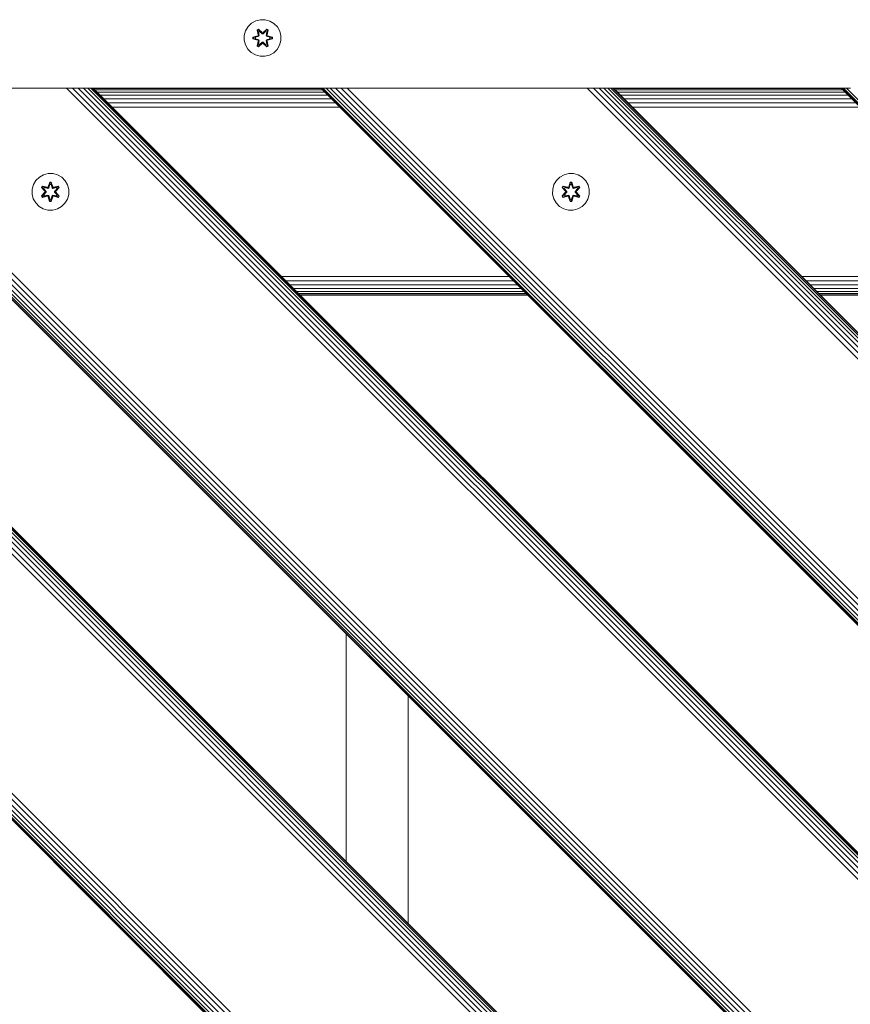
# Model space of a CAD drawing. Units: millimetres. Extents: x 1449 to 578302, y 247 to 596964.
# Drawn here: x 4535 to 4896, y 5850 to 6278 of the extents above; entities that cross this region are included whole.
import ezdxf

# ---------------------------------------------------------------- set-up
doc = ezdxf.new("R2010")
doc.units = ezdxf.units.MM
doc.layers.add('Контур', color=7, linetype='Continuous', lineweight=15)

msp = doc.modelspace()

# ---------------------------------------------------------------- linework, layer by layer
at = {"layer": 'Контур'}
for p, q in [((4634.507, 6275.064), (4633.444, 6273.259)), ((4636.001, 6276.533), (4634.507, 6275.064)), ((4637.825, 6277.565), (4636.001, 6276.533)), ((4639.853, 6278.089), (4637.825, 6277.565)), ((4641.949, 6278.071), (4639.853, 6278.089)), ((4641.949, 6278.071), (4643.968, 6277.511)), ((4645.773, 6276.448), (4643.968, 6277.511)), ((4647.241, 6274.953), (4645.773, 6276.448)), ((4648.273, 6273.13), (4647.241, 6274.953)), ((4632.884, 6271.24), (4632.866, 6269.145)), ((4633.444, 6273.259), (4632.884, 6271.24)), ((4636.572, 6269.785), (4636.573, 6270.469)), ((4636.726, 6269.812), (4636.572, 6269.785)), ((4638.667, 6269.129), (4636.572, 6269.785)), ((4636.573, 6270.469), (4638.67, 6271.125)), ((4636.727, 6270.437), (4636.573, 6270.469)), ((4636.726, 6269.812), (4636.727, 6270.437)), ((4636.726, 6269.812), (4636.816, 6269.82)), ((4636.726, 6269.812), (4638.667, 6269.129)), ((4636.726, 6269.812), (4638.858, 6269.192)), ((4636.727, 6270.437), (4638.67, 6271.125)), ((4638.858, 6271.055), (4636.727, 6270.437)), ((4636.727, 6270.437), (4636.816, 6270.428)), ((4638.858, 6271.055), (4636.816, 6270.428)), ((4637.647, 6270.419), (4636.816, 6270.428)), ((4636.816, 6269.82), (4636.816, 6270.428)), ((4637.647, 6269.827), (4636.816, 6269.82)), ((4638.858, 6269.192), (4636.816, 6269.82)), ((4639.161, 6270.88), (4637.647, 6270.419)), ((4637.671, 6270.419), (4637.647, 6270.419)), ((4637.647, 6269.827), (4639.161, 6269.367)), ((4637.671, 6269.827), (4637.647, 6269.827)), ((4639.169, 6270.875), (4637.671, 6270.419)), ((4637.671, 6269.827), (4637.671, 6270.419)), ((4637.671, 6269.827), (4639.169, 6269.371)), ((4638.409, 6273.643), (4639.002, 6273.984)), ((4638.888, 6271.501), (4638.409, 6273.643)), ((4638.509, 6273.523), (4638.409, 6273.643)), ((4638.509, 6273.523), (4639.051, 6273.835)), ((4638.509, 6273.523), (4638.888, 6271.501)), ((4638.509, 6273.523), (4639.038, 6271.367)), ((4638.509, 6273.523), (4638.561, 6273.447)), ((4638.561, 6273.447), (4639.089, 6273.752)), ((4638.999, 6272.696), (4638.561, 6273.447)), ((4639.038, 6271.367), (4638.561, 6273.447)), ((4638.858, 6271.055), (4639.038, 6271.367)), ((4638.858, 6271.055), (4638.886, 6271.039)), ((4639.161, 6270.88), (4638.886, 6271.039)), ((4638.999, 6272.696), (4639.52, 6272.997)), ((4638.999, 6272.696), (4639.342, 6271.191)), ((4638.999, 6272.696), (4639.011, 6272.676)), ((4639.002, 6273.984), (4640.618, 6272.496)), ((4639.051, 6273.835), (4639.002, 6273.984)), ((4639.531, 6272.977), (4639.011, 6272.676)), ((4639.35, 6271.187), (4639.011, 6272.676)), ((4639.038, 6271.367), (4639.066, 6271.351)), ((4640.651, 6272.298), (4639.051, 6273.835)), ((4639.051, 6273.835), (4640.618, 6272.496)), ((4639.051, 6273.835), (4639.089, 6273.752)), ((4639.342, 6271.191), (4639.066, 6271.351)), ((4639.52, 6272.997), (4639.089, 6273.752)), ((4640.651, 6272.298), (4639.089, 6273.752)), ((4639.161, 6270.88), (4639.342, 6271.191)), ((4639.161, 6270.88), (4639.169, 6270.875)), ((4639.35, 6271.187), (4639.169, 6270.875)), ((4639.35, 6271.187), (4639.342, 6271.191)), ((4640.651, 6271.948), (4639.52, 6272.997)), ((4639.531, 6272.977), (4639.52, 6272.997)), ((4640.651, 6271.939), (4639.531, 6272.977)), ((4640.651, 6272.298), (4641.012, 6272.298)), ((4640.651, 6272.298), (4640.651, 6272.266)), ((4640.651, 6271.948), (4640.651, 6272.266)), ((4640.651, 6271.948), (4641.012, 6271.948)), ((4640.651, 6271.939), (4640.651, 6271.948)), ((4640.651, 6271.939), (4641.012, 6271.939)), ((4642.615, 6273.834), (4641.012, 6272.298)), ((4641.012, 6272.298), (4642.575, 6273.751)), ((4642.144, 6272.997), (4641.012, 6271.948)), ((4641.012, 6271.939), (4642.132, 6272.977)), ((4641.012, 6272.298), (4641.012, 6272.266)), ((4641.012, 6271.948), (4641.012, 6272.266)), ((4641.012, 6271.939), (4641.012, 6271.948)), ((4641.053, 6272.495), (4642.669, 6273.981)), ((4642.615, 6273.834), (4641.053, 6272.495)), ((4642.144, 6272.997), (4642.132, 6272.977)), ((4642.652, 6272.676), (4642.132, 6272.977)), ((4642.144, 6272.997), (4642.575, 6273.751)), ((4642.144, 6272.997), (4642.664, 6272.696)), ((4642.652, 6272.676), (4642.313, 6271.187)), ((4642.321, 6271.191), (4642.313, 6271.187)), ((4642.494, 6270.875), (4642.313, 6271.187)), ((4642.321, 6271.191), (4642.664, 6272.696)), ((4642.321, 6271.191), (4642.597, 6271.351)), ((4642.321, 6271.191), (4642.502, 6270.88)), ((4642.494, 6270.875), (4642.502, 6270.88)), ((4643.992, 6270.419), (4642.494, 6270.875)), ((4642.494, 6269.371), (4643.992, 6269.827)), ((4642.502, 6270.88), (4642.778, 6271.039)), ((4644.016, 6270.419), (4642.502, 6270.88)), ((4642.502, 6269.367), (4644.016, 6269.827)), ((4642.615, 6273.834), (4642.575, 6273.751)), ((4642.575, 6273.751), (4643.102, 6273.447)), ((4642.625, 6271.367), (4642.597, 6271.351)), ((4642.615, 6273.834), (4642.669, 6273.981)), ((4642.615, 6273.834), (4643.156, 6273.521)), ((4642.625, 6271.367), (4643.156, 6273.521)), ((4642.625, 6271.367), (4643.102, 6273.447)), ((4642.625, 6271.367), (4642.805, 6271.055)), ((4642.652, 6272.676), (4642.664, 6272.696)), ((4642.664, 6272.696), (4643.102, 6273.447)), ((4642.669, 6273.981), (4643.26, 6273.638)), ((4642.805, 6271.055), (4642.778, 6271.039)), ((4643.26, 6273.638), (4642.78, 6271.495)), ((4643.156, 6273.521), (4642.78, 6271.495)), ((4644.937, 6270.435), (4642.805, 6271.055)), ((4642.805, 6271.055), (4644.847, 6270.427)), ((4642.805, 6269.192), (4644.847, 6269.818)), ((4642.805, 6269.192), (4644.937, 6269.809)), ((4644.937, 6269.809), (4642.993, 6269.122)), ((4645.09, 6269.777), (4642.993, 6269.122)), ((4642.996, 6271.118), (4645.091, 6270.461)), ((4644.937, 6270.435), (4642.996, 6271.118)), ((4643.156, 6273.521), (4643.102, 6273.447)), ((4643.156, 6273.521), (4643.26, 6273.638)), ((4643.992, 6270.419), (4643.992, 6269.827)), ((4643.992, 6270.419), (4644.016, 6270.419)), ((4643.992, 6269.827), (4644.016, 6269.827)), ((4644.016, 6270.419), (4644.847, 6270.427)), ((4644.016, 6269.827), (4644.847, 6269.818)), ((4644.937, 6270.435), (4644.847, 6270.427)), ((4644.847, 6270.427), (4644.847, 6269.818)), ((4644.937, 6269.809), (4644.847, 6269.818)), ((4644.937, 6270.435), (4645.091, 6270.461)), ((4644.937, 6270.435), (4644.937, 6269.809)), ((4644.937, 6269.809), (4645.09, 6269.777)), ((4645.091, 6270.461), (4645.09, 6269.777)), ((4648.798, 6271.101), (4648.273, 6273.13)), ((4648.779, 6269.006), (4648.798, 6271.101)), ((4632.866, 6269.145), (4633.39, 6267.117)), ((4633.39, 6267.117), (4634.422, 6265.293)), ((4638.403, 6266.608), (4638.883, 6268.752)), ((4638.507, 6266.725), (4638.403, 6266.608)), ((4638.994, 6266.265), (4638.403, 6266.608)), ((4639.038, 6268.88), (4638.507, 6266.725)), ((4638.507, 6266.725), (4638.883, 6268.752)), ((4638.507, 6266.725), (4638.561, 6266.8)), ((4639.048, 6266.412), (4638.507, 6266.725)), ((4639.038, 6268.88), (4638.561, 6266.8)), ((4638.999, 6267.55), (4638.561, 6266.8)), ((4639.088, 6266.495), (4638.561, 6266.8)), ((4638.858, 6269.192), (4638.886, 6269.208)), ((4639.038, 6268.88), (4638.858, 6269.192)), ((4639.161, 6269.367), (4638.886, 6269.208)), ((4640.61, 6267.751), (4638.994, 6266.265)), ((4639.048, 6266.412), (4638.994, 6266.265)), ((4639.342, 6269.055), (4638.999, 6267.55)), ((4639.011, 6267.571), (4638.999, 6267.55)), ((4639.52, 6267.25), (4638.999, 6267.55)), ((4639.35, 6269.06), (4639.011, 6267.571)), ((4639.531, 6267.27), (4639.011, 6267.571)), ((4639.038, 6268.88), (4639.066, 6268.896)), ((4639.048, 6266.412), (4640.651, 6267.948)), ((4639.048, 6266.412), (4640.61, 6267.751)), ((4639.048, 6266.412), (4639.088, 6266.495)), ((4639.342, 6269.055), (4639.066, 6268.896)), ((4640.651, 6267.948), (4639.088, 6266.495)), ((4639.52, 6267.25), (4639.088, 6266.495)), ((4639.169, 6269.371), (4639.161, 6269.367)), ((4639.342, 6269.055), (4639.161, 6269.367)), ((4639.169, 6269.371), (4639.35, 6269.06)), ((4639.342, 6269.055), (4639.35, 6269.06)), ((4639.52, 6267.25), (4640.651, 6268.299)), ((4639.531, 6267.27), (4639.52, 6267.25)), ((4639.531, 6267.27), (4640.651, 6268.308)), ((4640.651, 6268.308), (4641.012, 6268.308)), ((4640.651, 6268.308), (4640.651, 6268.299)), ((4641.012, 6268.299), (4640.651, 6268.299)), ((4640.651, 6268.299), (4640.651, 6267.98)), ((4640.651, 6267.948), (4640.651, 6267.98)), ((4641.012, 6267.948), (4640.651, 6267.948)), ((4641.012, 6268.299), (4641.012, 6268.308)), ((4641.012, 6268.308), (4642.132, 6267.27)), ((4641.012, 6268.299), (4641.012, 6267.98)), ((4641.012, 6268.299), (4642.144, 6267.25)), ((4641.012, 6267.948), (4641.012, 6267.98)), ((4641.012, 6267.948), (4642.612, 6266.411)), ((4641.012, 6267.948), (4642.574, 6266.495)), ((4642.661, 6266.262), (4641.045, 6267.75)), ((4642.612, 6266.411), (4641.045, 6267.75)), ((4642.652, 6267.571), (4642.132, 6267.27)), ((4642.132, 6267.27), (4642.144, 6267.25)), ((4642.664, 6267.55), (4642.144, 6267.25)), ((4642.144, 6267.25), (4642.574, 6266.495)), ((4642.313, 6269.06), (4642.494, 6269.371)), ((4642.313, 6269.06), (4642.321, 6269.055)), ((4642.652, 6267.571), (4642.313, 6269.06)), ((4642.502, 6269.367), (4642.321, 6269.055)), ((4642.321, 6269.055), (4642.597, 6268.896)), ((4642.664, 6267.55), (4642.321, 6269.055)), ((4642.502, 6269.367), (4642.494, 6269.371)), ((4642.502, 6269.367), (4642.778, 6269.208)), ((4643.102, 6266.799), (4642.574, 6266.495)), ((4642.612, 6266.411), (4642.574, 6266.495)), ((4642.625, 6268.88), (4642.597, 6268.896)), ((4643.154, 6266.724), (4642.612, 6266.411)), ((4642.612, 6266.411), (4642.661, 6266.262)), ((4642.805, 6269.192), (4642.625, 6268.88)), ((4643.154, 6266.724), (4642.625, 6268.88)), ((4642.625, 6268.88), (4643.102, 6266.799)), ((4642.652, 6267.571), (4642.664, 6267.55)), ((4643.254, 6266.603), (4642.661, 6266.262)), ((4642.664, 6267.55), (4643.102, 6266.799)), ((4643.254, 6266.603), (4642.775, 6268.745)), ((4643.154, 6266.724), (4642.775, 6268.745)), ((4642.805, 6269.192), (4642.778, 6269.208)), ((4643.154, 6266.724), (4643.102, 6266.799)), ((4643.154, 6266.724), (4643.254, 6266.603)), ((4647.156, 6265.182), (4648.219, 6266.987)), ((4648.219, 6266.987), (4648.779, 6269.006)), ((4634.422, 6265.293), (4635.89, 6263.799)), ((4635.89, 6263.799), (4637.696, 6262.736)), ((4637.696, 6262.736), (4639.715, 6262.176)), ((4639.715, 6262.176), (4641.81, 6262.157)), ((4641.81, 6262.157), (4643.838, 6262.682)), ((4643.838, 6262.682), (4645.662, 6263.714)), ((4645.662, 6263.714), (4647.156, 6265.182)), ((4666.09, 6248.26), (4390.317, 6248.26)), ((5290.316, 5397.759), (4439.816, 6248.26)), ((4440.052, 6248.26), (5290.316, 5397.995)), ((4440.809, 6248.26), (5290.316, 5398.752)), ((4442.121, 6248.26), (5290.316, 5400.064)), ((4443.958, 6248.26), (5290.316, 5401.901)), ((4446.219, 6248.26), (5290.316, 5404.163)), ((4448.752, 6248.26), (5290.316, 5406.696)), ((4451.384, 6248.26), (5290.316, 5409.328)), ((4552.953, 6248.26), (4453.958, 6248.26)), ((4552.953, 6248.26), (4555.526, 6248.26)), ((4555.526, 6248.26), (4558.158, 6248.26)), ((4555.526, 6248.26), (5290.316, 5513.47)), ((4558.158, 6248.26), (4560.691, 6248.26)), ((4558.158, 6248.26), (5290.316, 5516.102)), ((4560.691, 6248.26), (4562.953, 6248.26)), ((4560.691, 6248.26), (5290.316, 5518.635)), ((4562.953, 6248.26), (4564.79, 6248.26)), ((4562.953, 6248.26), (5290.316, 5520.896)), ((4564.79, 6248.26), (4566.102, 6248.26)), ((4564.79, 6248.26), (5290.316, 5522.733)), ((4566.102, 6248.26), (4566.859, 6248.26)), ((4566.102, 6248.26), (5290.316, 5524.045)), ((4566.859, 6248.26), (5290.316, 5524.802)), ((4567.095, 6248.26), (4566.859, 6248.26)), ((5290.316, 5525.038), (4567.095, 6248.26)), ((4567.095, 6248.26), (4567.095, 6248.26)), ((4666.257, 6248.093), (4567.261, 6248.093)), ((4666.792, 6247.558), (4567.797, 6247.558)), ((4667.72, 6246.63), (4568.724, 6246.63)), ((4669.019, 6245.331), (4570.024, 6245.331)), ((5290.317, 5624.034), (4666.09, 6248.26)), ((4666.09, 6248.26), (4666.326, 6248.26)), ((4666.326, 6248.26), (4667.083, 6248.26)), ((4666.326, 6248.26), (5290.317, 5624.269)), ((4668.395, 6248.26), (4667.083, 6248.26)), ((4667.083, 6248.26), (5290.317, 5625.027)), ((4670.232, 6248.26), (4668.395, 6248.26)), ((4668.395, 6248.26), (5290.317, 5626.339)), ((4672.493, 6248.26), (4670.232, 6248.26)), ((4670.232, 6248.26), (5290.317, 5628.176)), ((4675.026, 6248.26), (4672.493, 6248.26)), ((4672.493, 6248.26), (5290.317, 5630.437)), ((4677.659, 6248.26), (4675.026, 6248.26)), ((4675.026, 6248.26), (5290.317, 5632.97)), ((4680.232, 6248.26), (4677.659, 6248.26)), ((4677.659, 6248.26), (5290.317, 5635.602)), ((4779.227, 6248.26), (4680.232, 6248.26)), ((4779.227, 6248.26), (4781.959, 6248.26)), ((4781.959, 6248.26), (4784.639, 6248.26)), ((4781.959, 6248.26), (5290.317, 5739.744)), ((4784.639, 6248.26), (4787.106, 6248.26)), ((4784.639, 6248.26), (5290.317, 5742.376)), ((4787.106, 6248.26), (4789.227, 6248.26)), ((4787.106, 6248.26), (5290.317, 5744.909)), ((4789.227, 6248.26), (4790.971, 6248.26)), ((4789.227, 6248.26), (5290.317, 5747.17)), ((4790.971, 6248.26), (4792.293, 6248.26)), ((4790.971, 6248.26), (5290.317, 5749.008)), ((4792.293, 6248.26), (4793.103, 6248.26)), ((4792.293, 6248.26), (5290.317, 5750.32)), ((4793.103, 6248.26), (5290.317, 5751.077)), ((4793.369, 6248.26), (4793.103, 6248.26)), ((4892.364, 6248.26), (4793.369, 6248.26)), ((5290.317, 5751.313), (4793.369, 6248.26)), ((4892.531, 6248.093), (4793.536, 6248.093)), ((4893.066, 6247.558), (4794.071, 6247.558)), ((4893.994, 6246.63), (4794.999, 6246.63)), ((4895.293, 6245.331), (4796.298, 6245.331)), ((4892.364, 6248.26), (5290.317, 5850.308)), ((4892.364, 6248.26), (4892.6, 6248.26)), ((4892.6, 6248.26), (4893.357, 6248.26)), ((4892.6, 6248.26), (5290.317, 5850.544)), ((4893.357, 6248.26), (4894.669, 6248.26)), ((4893.357, 6248.26), (5290.317, 5851.301)), ((4894.669, 6248.26), (4896.506, 6248.26)), ((4894.669, 6248.26), (5290.317, 5852.613)), ((4670.618, 6243.732), (4571.622, 6243.732)), ((4672.409, 6241.941), (4573.414, 6241.941)), ((4674.27, 6240.08), (4575.275, 6240.08)), ((4896.892, 6243.732), (4797.897, 6243.732)), ((4898.683, 6241.941), (4799.688, 6241.941)), ((4900.544, 6240.08), (4801.549, 6240.08)), ((4545.578, 6210.675), (4543.755, 6209.643)), ((4547.607, 6211.2), (4545.578, 6210.675)), ((4549.702, 6211.181), (4547.607, 6211.2)), ((4551.721, 6210.621), (4549.702, 6211.181)), ((4553.526, 6209.558), (4551.721, 6210.621)), ((4771.895, 6210.675), (4770.071, 6209.643)), ((4773.923, 6211.2), (4771.895, 6210.675)), ((4776.018, 6211.181), (4773.923, 6211.2)), ((4778.037, 6210.621), (4776.018, 6211.181)), ((4779.843, 6209.558), (4778.037, 6210.621)), ((4540.637, 6204.351), (4541.197, 6206.37)), ((4542.26, 6208.175), (4541.197, 6206.37)), ((4543.755, 6209.643), (4542.26, 6208.175)), ((4544.727, 6205.071), (4545.07, 6205.663)), ((4544.874, 6205.017), (4545.187, 6205.558)), ((4544.957, 6204.977), (4545.261, 6205.504)), ((4545.07, 6205.663), (4547.213, 6205.182)), ((4545.187, 6205.558), (4545.07, 6205.663)), ((4547.341, 6205.027), (4545.187, 6205.558)), ((4545.187, 6205.558), (4547.213, 6205.182)), ((4545.187, 6205.558), (4545.261, 6205.504)), ((4546.012, 6205.066), (4545.261, 6205.504)), ((4547.341, 6205.027), (4545.261, 6205.504)), ((4547.59, 6205.399), (4548.247, 6207.493)), ((4548.273, 6207.339), (4547.59, 6205.399)), ((4548.273, 6207.339), (4547.653, 6205.207)), ((4547.653, 6205.207), (4548.281, 6207.249)), ((4548.288, 6206.418), (4547.828, 6204.904)), ((4548.288, 6206.394), (4547.833, 6204.896)), ((4548.247, 6207.493), (4548.931, 6207.492)), ((4548.273, 6207.339), (4548.247, 6207.493)), ((4548.273, 6207.339), (4548.898, 6207.339)), ((4548.273, 6207.339), (4548.281, 6207.249)), ((4548.288, 6206.418), (4548.281, 6207.249)), ((4548.281, 6207.249), (4548.889, 6207.249)), ((4548.288, 6206.394), (4548.288, 6206.418)), ((4548.288, 6206.394), (4548.881, 6206.394)), ((4548.881, 6206.418), (4548.889, 6207.249)), ((4549.341, 6204.904), (4548.881, 6206.418)), ((4548.881, 6206.394), (4548.881, 6206.418)), ((4549.337, 6204.896), (4548.881, 6206.394)), ((4548.898, 6207.339), (4548.889, 6207.249)), ((4549.516, 6205.207), (4548.889, 6207.249)), ((4548.898, 6207.339), (4548.931, 6207.492)), ((4549.516, 6205.207), (4548.898, 6207.339)), ((4548.898, 6207.339), (4549.586, 6205.396)), ((4548.931, 6207.492), (4549.586, 6205.396)), ((4551.984, 6205.556), (4549.828, 6205.027)), ((4549.828, 6205.027), (4551.909, 6205.504)), ((4552.105, 6205.656), (4549.962, 6205.177)), ((4551.984, 6205.556), (4549.962, 6205.177)), ((4551.158, 6205.066), (4551.909, 6205.504)), ((4551.984, 6205.556), (4551.909, 6205.504)), ((4551.909, 6205.504), (4552.213, 6204.976)), ((4551.984, 6205.556), (4552.105, 6205.656)), ((4551.984, 6205.556), (4552.297, 6205.014)), ((4552.105, 6205.656), (4552.446, 6205.063)), ((4554.994, 6208.064), (4553.526, 6209.558)), ((4556.026, 6206.24), (4554.994, 6208.064)), ((4556.551, 6204.212), (4556.026, 6206.24)), ((4766.954, 6204.351), (4767.514, 6206.37)), ((4768.577, 6208.175), (4767.514, 6206.37)), ((4770.071, 6209.643), (4768.577, 6208.175)), ((4771.043, 6205.071), (4771.386, 6205.663)), ((4771.19, 6205.017), (4771.503, 6205.558)), ((4771.273, 6204.977), (4771.578, 6205.504)), ((4771.386, 6205.663), (4773.53, 6205.182)), ((4771.503, 6205.558), (4771.386, 6205.663)), ((4773.658, 6205.027), (4771.503, 6205.558)), ((4771.503, 6205.558), (4773.53, 6205.182)), ((4771.503, 6205.558), (4771.578, 6205.504)), ((4772.328, 6205.066), (4771.578, 6205.504)), ((4773.658, 6205.027), (4771.578, 6205.504)), ((4773.907, 6205.399), (4774.563, 6207.493)), ((4774.59, 6207.339), (4773.907, 6205.399)), ((4774.59, 6207.339), (4773.97, 6205.207)), ((4773.97, 6205.207), (4774.598, 6207.249)), ((4774.605, 6206.418), (4774.145, 6204.904)), ((4774.605, 6206.394), (4774.149, 6204.896)), ((4774.563, 6207.493), (4775.247, 6207.492)), ((4774.59, 6207.339), (4774.563, 6207.493)), ((4774.59, 6207.339), (4775.215, 6207.339)), ((4774.59, 6207.339), (4774.598, 6207.249)), ((4774.605, 6206.418), (4774.598, 6207.249)), ((4774.598, 6207.249), (4775.206, 6207.249)), ((4774.605, 6206.394), (4774.605, 6206.418)), ((4774.605, 6206.394), (4775.198, 6206.394)), ((4775.198, 6206.418), (4775.206, 6207.249)), ((4775.658, 6204.904), (4775.198, 6206.418)), ((4775.198, 6206.394), (4775.198, 6206.418)), ((4775.653, 6204.896), (4775.198, 6206.394)), ((4775.215, 6207.339), (4775.206, 6207.249)), ((4775.833, 6205.207), (4775.206, 6207.249)), ((4775.215, 6207.339), (4775.247, 6207.492)), ((4775.833, 6205.207), (4775.215, 6207.339)), ((4775.215, 6207.339), (4775.903, 6205.396)), ((4775.247, 6207.492), (4775.903, 6205.396)), ((4778.301, 6205.556), (4776.145, 6205.027)), ((4776.145, 6205.027), (4778.225, 6205.504)), ((4778.421, 6205.656), (4776.279, 6205.177)), ((4778.301, 6205.556), (4776.279, 6205.177)), ((4777.474, 6205.066), (4778.225, 6205.504)), ((4778.301, 6205.556), (4778.225, 6205.504)), ((4778.225, 6205.504), (4778.53, 6204.976)), ((4778.301, 6205.556), (4778.421, 6205.656)), ((4778.301, 6205.556), (4778.613, 6205.014)), ((4778.421, 6205.656), (4778.762, 6205.063)), ((4781.311, 6208.064), (4779.843, 6209.558)), ((4782.343, 6206.24), (4781.311, 6208.064)), ((4782.867, 6204.212), (4782.343, 6206.24)), ((4540.637, 6204.351), (4540.619, 6202.256)), ((4540.619, 6202.256), (4541.143, 6200.227)), ((4544.724, 6201.404), (4546.212, 6203.02)), ((4544.873, 6201.453), (4544.724, 6201.404)), ((4545.065, 6200.811), (4544.724, 6201.404)), ((4546.213, 6203.455), (4544.727, 6205.071)), ((4544.874, 6205.017), (4544.727, 6205.071)), ((4546.41, 6203.054), (4544.873, 6201.453)), ((4544.873, 6201.453), (4546.212, 6203.02)), ((4544.873, 6201.453), (4544.956, 6201.491)), ((4545.185, 6200.911), (4544.873, 6201.453)), ((4544.874, 6205.017), (4546.213, 6203.455)), ((4544.874, 6205.017), (4546.41, 6203.414)), ((4544.874, 6205.017), (4544.957, 6204.977)), ((4546.41, 6203.054), (4544.956, 6201.491)), ((4545.711, 6201.922), (4544.956, 6201.491)), ((4545.261, 6200.963), (4544.956, 6201.491)), ((4545.711, 6204.546), (4544.957, 6204.977)), ((4546.41, 6203.414), (4544.957, 6204.977)), ((4547.207, 6201.29), (4545.065, 6200.811)), ((4545.185, 6200.911), (4547.341, 6201.44)), ((4545.185, 6200.911), (4547.207, 6201.29)), ((4547.341, 6201.44), (4545.261, 6200.963)), ((4546.012, 6201.401), (4545.261, 6200.963)), ((4545.711, 6204.546), (4546.012, 6205.066)), ((4545.711, 6204.546), (4546.76, 6203.414)), ((4545.711, 6204.546), (4545.731, 6204.534)), ((4546.76, 6203.053), (4545.711, 6201.922)), ((4545.731, 6201.933), (4545.711, 6201.922)), ((4546.012, 6201.401), (4545.711, 6201.922)), ((4546.032, 6205.055), (4545.731, 6204.534)), ((4546.769, 6203.414), (4545.731, 6204.534)), ((4546.769, 6203.053), (4545.731, 6201.933)), ((4545.731, 6201.933), (4546.032, 6201.413)), ((4547.516, 6204.724), (4546.012, 6205.066)), ((4546.032, 6205.055), (4546.012, 6205.066)), ((4546.012, 6201.401), (4547.516, 6201.744)), ((4546.012, 6201.401), (4546.032, 6201.413)), ((4546.032, 6205.055), (4547.521, 6204.716)), ((4547.521, 6201.752), (4546.032, 6201.413)), ((4546.41, 6203.054), (4546.41, 6203.414)), ((4546.41, 6203.414), (4546.442, 6203.414)), ((4546.41, 6203.054), (4546.442, 6203.054)), ((4546.76, 6203.414), (4546.442, 6203.414)), ((4546.76, 6203.053), (4546.442, 6203.054)), ((4546.76, 6203.053), (4546.76, 6203.414)), ((4546.769, 6203.414), (4546.76, 6203.414)), ((4546.769, 6203.053), (4546.76, 6203.053)), ((4546.769, 6203.053), (4546.769, 6203.414)), ((4547.341, 6205.027), (4547.653, 6205.207)), ((4547.341, 6205.027), (4547.357, 6204.999)), ((4547.341, 6201.44), (4547.357, 6201.468)), ((4547.653, 6201.26), (4547.341, 6201.44)), ((4547.516, 6204.724), (4547.357, 6204.999)), ((4547.516, 6201.744), (4547.357, 6201.468)), ((4547.516, 6204.724), (4547.828, 6204.904)), ((4547.516, 6204.724), (4547.521, 6204.716)), ((4547.521, 6201.752), (4547.516, 6201.744)), ((4547.828, 6201.563), (4547.516, 6201.744)), ((4547.833, 6204.896), (4547.521, 6204.716)), ((4547.521, 6201.752), (4547.833, 6201.571)), ((4547.653, 6205.207), (4547.669, 6205.18)), ((4547.653, 6201.26), (4547.669, 6201.288)), ((4547.653, 6201.26), (4548.271, 6199.129)), ((4547.653, 6201.26), (4548.28, 6199.218)), ((4547.828, 6204.904), (4547.669, 6205.18)), ((4547.828, 6201.563), (4547.669, 6201.288)), ((4547.833, 6204.896), (4547.828, 6204.904)), ((4547.828, 6201.563), (4547.833, 6201.571)), ((4547.828, 6201.563), (4548.288, 6200.049)), ((4547.833, 6201.571), (4548.288, 6200.073)), ((4548.881, 6200.073), (4549.337, 6201.571)), ((4548.881, 6200.049), (4549.341, 6201.563)), ((4549.516, 6201.26), (4548.888, 6199.218)), ((4548.896, 6199.128), (4549.516, 6201.26)), ((4549.341, 6204.904), (4549.337, 6204.896)), ((4549.648, 6204.716), (4549.337, 6204.896)), ((4549.337, 6201.571), (4549.648, 6201.752)), ((4549.337, 6201.571), (4549.341, 6201.563)), ((4549.341, 6204.904), (4549.5, 6205.18)), ((4549.341, 6204.904), (4549.653, 6204.724)), ((4549.653, 6201.744), (4549.341, 6201.563)), ((4549.341, 6201.563), (4549.5, 6201.288)), ((4549.516, 6205.207), (4549.5, 6205.18)), ((4549.516, 6201.26), (4549.5, 6201.288)), ((4549.516, 6205.207), (4549.828, 6205.027)), ((4549.828, 6201.44), (4549.516, 6201.26)), ((4551.137, 6205.055), (4549.648, 6204.716)), ((4549.648, 6204.716), (4549.653, 6204.724)), ((4549.653, 6201.744), (4549.648, 6201.752)), ((4549.648, 6201.752), (4551.137, 6201.413)), ((4551.158, 6205.066), (4549.653, 6204.724)), ((4549.653, 6204.724), (4549.812, 6204.999)), ((4549.653, 6201.744), (4549.812, 6201.468)), ((4549.653, 6201.744), (4551.158, 6201.401)), ((4549.828, 6205.027), (4549.812, 6204.999)), ((4549.828, 6201.44), (4549.812, 6201.468)), ((4549.828, 6201.44), (4551.983, 6200.909)), ((4549.828, 6201.44), (4551.908, 6200.963)), ((4552.1, 6200.805), (4549.956, 6201.286)), ((4551.983, 6200.909), (4549.956, 6201.286)), ((4550.4, 6203.414), (4551.438, 6204.534)), ((4550.409, 6203.414), (4550.4, 6203.414)), ((4550.4, 6203.053), (4550.4, 6203.414)), ((4550.4, 6203.053), (4550.409, 6203.053)), ((4551.438, 6201.933), (4550.4, 6203.053)), ((4550.409, 6203.414), (4551.458, 6204.546)), ((4550.409, 6203.414), (4550.728, 6203.414)), ((4550.409, 6203.414), (4550.409, 6203.053)), ((4550.409, 6203.053), (4550.728, 6203.054)), ((4551.458, 6201.922), (4550.409, 6203.053)), ((4550.759, 6203.414), (4550.728, 6203.414)), ((4550.759, 6203.054), (4550.728, 6203.054)), ((4550.759, 6203.414), (4552.297, 6205.014)), ((4550.759, 6203.414), (4552.213, 6204.976)), ((4550.759, 6203.414), (4550.759, 6203.054)), ((4552.296, 6201.451), (4550.759, 6203.054)), ((4550.759, 6203.054), (4552.213, 6201.49)), ((4550.957, 6203.012), (4552.443, 6201.396)), ((4552.296, 6201.451), (4550.957, 6203.012)), ((4552.446, 6205.063), (4550.958, 6203.448)), ((4552.297, 6205.014), (4550.958, 6203.448)), ((4551.137, 6205.055), (4551.158, 6205.066)), ((4551.137, 6205.055), (4551.438, 6204.534)), ((4551.438, 6201.933), (4551.137, 6201.413)), ((4551.137, 6201.413), (4551.158, 6201.401)), ((4551.158, 6205.066), (4551.458, 6204.546)), ((4551.458, 6201.922), (4551.158, 6201.401)), ((4551.158, 6201.401), (4551.908, 6200.963)), ((4551.438, 6204.534), (4551.458, 6204.546)), ((4551.438, 6201.933), (4551.458, 6201.922)), ((4551.458, 6204.546), (4552.213, 6204.976)), ((4551.458, 6201.922), (4552.213, 6201.49)), ((4552.213, 6201.49), (4551.908, 6200.963)), ((4552.296, 6201.451), (4551.983, 6200.909)), ((4552.443, 6201.396), (4552.1, 6200.805)), ((4552.297, 6205.014), (4552.213, 6204.976)), ((4552.296, 6201.451), (4552.213, 6201.49)), ((4552.296, 6201.451), (4552.443, 6201.396)), ((4552.297, 6205.014), (4552.446, 6205.063)), ((4555.972, 6200.098), (4556.532, 6202.117)), ((4556.532, 6202.117), (4556.551, 6204.212)), ((4766.954, 6204.351), (4766.935, 6202.256)), ((4766.935, 6202.256), (4767.46, 6200.227)), ((4771.04, 6201.404), (4772.528, 6203.02)), ((4771.189, 6201.453), (4771.04, 6201.404)), ((4771.381, 6200.811), (4771.04, 6201.404)), ((4772.529, 6203.455), (4771.043, 6205.071)), ((4771.19, 6205.017), (4771.043, 6205.071)), ((4772.726, 6203.054), (4771.189, 6201.453)), ((4771.189, 6201.453), (4772.528, 6203.02)), ((4771.189, 6201.453), (4771.273, 6201.491)), ((4771.502, 6200.911), (4771.189, 6201.453)), ((4771.19, 6205.017), (4772.529, 6203.455)), ((4771.19, 6205.017), (4772.726, 6203.414)), ((4771.19, 6205.017), (4771.273, 6204.977)), ((4772.028, 6204.546), (4771.273, 6204.977)), ((4772.726, 6203.414), (4771.273, 6204.977)), ((4772.726, 6203.054), (4771.273, 6201.491)), ((4772.028, 6201.922), (4771.273, 6201.491)), ((4771.577, 6200.963), (4771.273, 6201.491)), ((4773.524, 6201.29), (4771.381, 6200.811)), ((4771.502, 6200.911), (4773.658, 6201.44)), ((4771.502, 6200.911), (4773.524, 6201.29)), ((4773.658, 6201.44), (4771.577, 6200.963)), ((4772.328, 6201.401), (4771.577, 6200.963)), ((4772.028, 6204.546), (4772.328, 6205.066)), ((4772.028, 6204.546), (4773.077, 6203.414)), ((4772.028, 6204.546), (4772.048, 6204.534)), ((4773.077, 6203.053), (4772.028, 6201.922)), ((4772.048, 6201.933), (4772.028, 6201.922)), ((4772.328, 6201.401), (4772.028, 6201.922)), ((4772.349, 6205.055), (4772.048, 6204.534)), ((4773.086, 6203.414), (4772.048, 6204.534)), ((4773.086, 6203.053), (4772.048, 6201.933)), ((4772.048, 6201.933), (4772.349, 6201.413)), ((4773.833, 6204.724), (4772.328, 6205.066)), ((4772.349, 6205.055), (4772.328, 6205.066)), ((4772.328, 6201.401), (4773.833, 6201.744)), ((4772.328, 6201.401), (4772.349, 6201.413)), ((4772.349, 6205.055), (4773.838, 6204.716)), ((4773.838, 6201.752), (4772.349, 6201.413)), ((4772.726, 6203.054), (4772.726, 6203.414)), ((4772.726, 6203.414), (4772.758, 6203.414)), ((4772.726, 6203.054), (4772.758, 6203.054)), ((4773.077, 6203.414), (4772.758, 6203.414)), ((4773.077, 6203.053), (4772.758, 6203.054)), ((4773.077, 6203.053), (4773.077, 6203.414)), ((4773.086, 6203.414), (4773.077, 6203.414)), ((4773.086, 6203.053), (4773.077, 6203.053)), ((4773.086, 6203.053), (4773.086, 6203.414)), ((4773.658, 6205.027), (4773.97, 6205.207)), ((4773.658, 6205.027), (4773.674, 6204.999)), ((4773.658, 6201.44), (4773.674, 6201.468)), ((4773.97, 6201.26), (4773.658, 6201.44)), ((4773.833, 6204.724), (4773.674, 6204.999)), ((4773.833, 6201.744), (4773.674, 6201.468)), ((4773.833, 6204.724), (4774.145, 6204.904)), ((4773.833, 6204.724), (4773.838, 6204.716)), ((4773.838, 6201.752), (4773.833, 6201.744)), ((4774.145, 6201.563), (4773.833, 6201.744)), ((4774.149, 6204.896), (4773.838, 6204.716)), ((4773.838, 6201.752), (4774.149, 6201.571)), ((4773.97, 6205.207), (4773.986, 6205.18)), ((4773.97, 6201.26), (4773.986, 6201.288)), ((4773.97, 6201.26), (4774.587, 6199.129)), ((4773.97, 6201.26), (4774.597, 6199.218)), ((4774.145, 6204.904), (4773.986, 6205.18)), ((4774.145, 6201.563), (4773.986, 6201.288)), ((4774.149, 6204.896), (4774.145, 6204.904)), ((4774.145, 6201.563), (4774.149, 6201.571)), ((4774.145, 6201.563), (4774.605, 6200.049)), ((4774.149, 6201.571), (4774.605, 6200.073)), ((4775.198, 6200.073), (4775.653, 6201.571)), ((4775.198, 6200.049), (4775.658, 6201.563)), ((4775.833, 6201.26), (4775.205, 6199.218)), ((4775.213, 6199.128), (4775.833, 6201.26)), ((4775.658, 6204.904), (4775.653, 6204.896)), ((4775.965, 6204.716), (4775.653, 6204.896)), ((4775.653, 6201.571), (4775.965, 6201.752)), ((4775.653, 6201.571), (4775.658, 6201.563)), ((4775.658, 6204.904), (4775.817, 6205.18)), ((4775.658, 6204.904), (4775.969, 6204.724)), ((4775.969, 6201.744), (4775.658, 6201.563)), ((4775.658, 6201.563), (4775.817, 6201.288)), ((4775.833, 6205.207), (4775.817, 6205.18)), ((4775.833, 6201.26), (4775.817, 6201.288)), ((4775.833, 6205.207), (4776.145, 6205.027)), ((4776.145, 6201.44), (4775.833, 6201.26)), ((4777.454, 6205.055), (4775.965, 6204.716)), ((4775.965, 6204.716), (4775.969, 6204.724)), ((4775.969, 6201.744), (4775.965, 6201.752)), ((4775.965, 6201.752), (4777.454, 6201.413)), ((4777.474, 6205.066), (4775.969, 6204.724)), ((4775.969, 6204.724), (4776.129, 6204.999)), ((4775.969, 6201.744), (4776.129, 6201.468)), ((4775.969, 6201.744), (4777.474, 6201.401)), ((4776.145, 6205.027), (4776.129, 6204.999)), ((4776.145, 6201.44), (4776.129, 6201.468)), ((4776.145, 6201.44), (4778.299, 6200.909)), ((4776.145, 6201.44), (4778.225, 6200.963)), ((4778.416, 6200.805), (4776.273, 6201.286)), ((4778.299, 6200.909), (4776.273, 6201.286)), ((4776.717, 6203.414), (4777.755, 6204.534)), ((4776.726, 6203.414), (4776.717, 6203.414)), ((4776.717, 6203.053), (4776.717, 6203.414)), ((4776.717, 6203.053), (4776.726, 6203.053)), ((4777.755, 6201.933), (4776.717, 6203.053)), ((4776.726, 6203.414), (4777.775, 6204.546)), ((4776.726, 6203.414), (4777.044, 6203.414)), ((4776.726, 6203.414), (4776.726, 6203.053)), ((4776.726, 6203.053), (4777.044, 6203.054)), ((4777.775, 6201.922), (4776.726, 6203.053)), ((4777.076, 6203.414), (4777.044, 6203.414)), ((4777.076, 6203.054), (4777.044, 6203.054)), ((4777.076, 6203.414), (4778.613, 6205.014)), ((4777.076, 6203.414), (4778.53, 6204.976)), ((4777.076, 6203.414), (4777.076, 6203.054)), ((4778.612, 6201.451), (4777.076, 6203.054)), ((4777.076, 6203.054), (4778.529, 6201.49)), ((4777.273, 6203.012), (4778.759, 6201.396)), ((4778.612, 6201.451), (4777.273, 6203.012)), ((4778.762, 6205.063), (4777.274, 6203.448)), ((4778.613, 6205.014), (4777.274, 6203.448)), ((4777.454, 6205.055), (4777.474, 6205.066)), ((4777.454, 6205.055), (4777.755, 6204.534)), ((4777.755, 6201.933), (4777.454, 6201.413)), ((4777.454, 6201.413), (4777.474, 6201.401)), ((4777.474, 6205.066), (4777.775, 6204.546)), ((4777.775, 6201.922), (4777.474, 6201.401)), ((4777.474, 6201.401), (4778.225, 6200.963)), ((4777.755, 6204.534), (4777.775, 6204.546)), ((4777.755, 6201.933), (4777.775, 6201.922)), ((4777.775, 6204.546), (4778.53, 6204.976)), ((4777.775, 6201.922), (4778.529, 6201.49)), ((4778.529, 6201.49), (4778.225, 6200.963)), ((4778.612, 6201.451), (4778.299, 6200.909)), ((4778.759, 6201.396), (4778.416, 6200.805)), ((4778.612, 6201.451), (4778.529, 6201.49)), ((4778.613, 6205.014), (4778.53, 6204.976)), ((4778.612, 6201.451), (4778.759, 6201.396)), ((4778.613, 6205.014), (4778.762, 6205.063)), ((4782.289, 6200.098), (4782.849, 6202.117)), ((4782.849, 6202.117), (4782.867, 6204.212)), ((4390.316, 6198.762), (5240.818, 5348.26)), ((5240.581, 5348.26), (4390.316, 6198.525)), ((5239.825, 5348.26), (4390.316, 6197.769)), ((4541.143, 6200.227), (4542.175, 6198.404)), ((4542.175, 6198.404), (4543.643, 6196.909)), ((4545.185, 6200.911), (4545.065, 6200.811)), ((4545.185, 6200.911), (4545.261, 6200.963)), ((4548.239, 6198.975), (4547.583, 6201.072)), ((4548.271, 6199.129), (4547.583, 6201.072)), ((4548.271, 6199.129), (4548.239, 6198.975)), ((4548.923, 6198.974), (4548.239, 6198.975)), ((4548.271, 6199.129), (4548.28, 6199.218)), ((4548.896, 6199.128), (4548.271, 6199.129)), ((4548.288, 6200.049), (4548.28, 6199.218)), ((4548.888, 6199.218), (4548.28, 6199.218)), ((4548.881, 6200.073), (4548.288, 6200.073)), ((4548.288, 6200.073), (4548.288, 6200.049)), ((4548.881, 6200.073), (4548.881, 6200.049)), ((4548.881, 6200.049), (4548.888, 6199.218)), ((4548.896, 6199.128), (4548.888, 6199.218)), ((4548.896, 6199.128), (4549.579, 6201.069)), ((4548.896, 6199.128), (4548.923, 6198.974)), ((4549.579, 6201.069), (4548.923, 6198.974)), ((4551.983, 6200.909), (4551.908, 6200.963)), ((4551.983, 6200.909), (4552.1, 6200.805)), ((4553.415, 6196.824), (4554.909, 6198.293)), ((4554.909, 6198.293), (4555.972, 6200.098)), ((4767.46, 6200.227), (4768.492, 6198.404)), ((4768.492, 6198.404), (4769.96, 6196.909)), ((4771.502, 6200.911), (4771.381, 6200.811)), ((4771.502, 6200.911), (4771.577, 6200.963)), ((4774.555, 6198.975), (4773.9, 6201.072)), ((4774.587, 6199.129), (4773.9, 6201.072)), ((4774.587, 6199.129), (4774.555, 6198.975)), ((4775.239, 6198.974), (4774.555, 6198.975)), ((4774.587, 6199.129), (4774.597, 6199.218)), ((4775.213, 6199.128), (4774.587, 6199.129)), ((4774.605, 6200.049), (4774.597, 6199.218)), ((4775.205, 6199.218), (4774.597, 6199.218)), ((4775.198, 6200.073), (4774.605, 6200.073)), ((4774.605, 6200.073), (4774.605, 6200.049)), ((4775.198, 6200.073), (4775.198, 6200.049)), ((4775.198, 6200.049), (4775.205, 6199.218)), ((4775.213, 6199.128), (4775.205, 6199.218)), ((4775.213, 6199.128), (4775.896, 6201.069)), ((4775.213, 6199.128), (4775.239, 6198.974)), ((4775.896, 6201.069), (4775.239, 6198.974)), ((4778.299, 6200.909), (4778.225, 6200.963)), ((4778.299, 6200.909), (4778.416, 6200.805)), ((4779.731, 6196.824), (4781.226, 6198.293)), ((4781.226, 6198.293), (4782.289, 6200.098)), ((5238.512, 5348.26), (4390.316, 6196.456)), ((5236.675, 5348.26), (4390.316, 6194.619)), ((4543.643, 6196.909), (4545.449, 6195.846)), ((4545.449, 6195.846), (4547.468, 6195.286)), ((4547.468, 6195.286), (4549.563, 6195.268)), ((4549.563, 6195.268), (4551.591, 6195.792)), ((4551.591, 6195.792), (4553.415, 6196.824)), ((4769.96, 6196.909), (4771.765, 6195.846)), ((4771.765, 6195.846), (4773.784, 6195.286)), ((4773.784, 6195.286), (4775.879, 6195.268)), ((4775.879, 6195.268), (4777.908, 6195.792)), ((4777.908, 6195.792), (4779.731, 6196.824)), ((5234.414, 5348.26), (4390.316, 6192.358)), ((5231.881, 5348.26), (4390.316, 6189.825)), ((5229.249, 5348.26), (4390.316, 6187.193)), ((4747.952, 6166.398), (4648.941, 6166.413)), ((4749.826, 6164.524), (4650.811, 6164.544)), ((4751.6, 6162.75), (4652.591, 6162.764)), ((4974.26, 6166.364), (4875.25, 6166.379)), ((4976.145, 6164.479), (4877.13, 6164.499)), ((4977.905, 6162.72), (4878.896, 6162.733)), ((4753.161, 6161.189), (4654.165, 6161.189)), ((4754.435, 6159.915), (4655.448, 6159.906)), ((4755.365, 6158.985), (4656.378, 6158.977)), ((4755.915, 6158.435), (4656.922, 6158.432)), ((4979.435, 6161.189), (4880.44, 6161.189)), ((4980.688, 6159.936), (4881.702, 6159.927)), ((4981.621, 6159.003), (4882.634, 6158.995)), ((4982.182, 6158.442), (4883.19, 6158.439)), ((4756.09, 6158.26), (4657.095, 6158.26)), ((4982.364, 6158.26), (4883.369, 6158.26)), ((5125.107, 5348.26), (4390.316, 6083.051)), ((5122.475, 5348.26), (4390.316, 6080.419)), ((5119.942, 5348.26), (4390.316, 6077.886)), ((5117.68, 5348.26), (4390.316, 6075.624)), ((5115.843, 5348.26), (4390.316, 6073.788)), ((5114.531, 5348.26), (4390.316, 6072.475)), ((5113.774, 5348.26), (4390.316, 6071.718)), ((5113.538, 5348.26), (4390.316, 6071.482)), ((4677.125, 6010.95), (4677.125, 5911.953)), ((4704.125, 5884.953), (4704.125, 5983.95))]:
    msp.add_line(p, q, dxfattribs=at)

doc.saveas('drawing.dxf')
